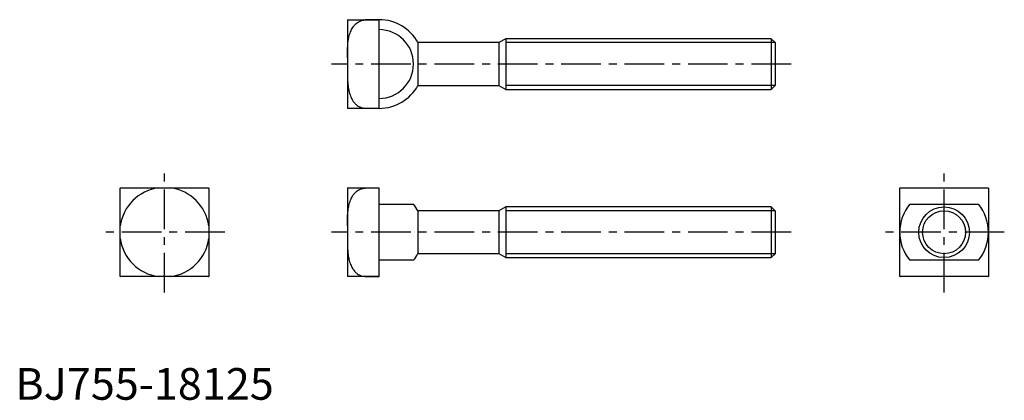
# Model space of a CAD drawing. Extents: x 1 to 312, y 0 to 120.
import ezdxf

# ---------------------------------------------------------------- set-up
doc = ezdxf.new("R2010")
doc.units = 0
doc.header["$LTSCALE"] = 10
doc.header["$MEASUREMENT"] = 0
doc.linetypes.add('CENTER', pattern=[2, 1.25, -0.25, 0.25, -0.25])
doc.layers.get('0').update_dxf_attribs({"linetype": 'CONTINUOUS'})
doc.layers.add('1', color=1, linetype='CENTER')
doc.layers.add('3', color=3, linetype='CONTINUOUS')
doc.styles.add('Standard1', font='ARIAL.TTF')

msp = doc.modelspace()

# ---------------------------------------------------------------- linework, layer by layer
for p, q in [((104.82, 119.98), (104.82, 91.98)), ((104.82, 119.98), (114.82, 119.98)), ((110.42, 119.98), (110.42, 119.89)), ((114.82, 119.89), (110.42, 119.89)), ((114.82, 91.98), (114.82, 119.98)), ((152.65, 112.73), (127.08, 112.73)), ((127.08, 112.73), (127.08, 99.23)), ((154.82, 113.98), (152.65, 112.73)), ((152.65, 112.73), (152.65, 99.23)), ((238.59, 113.98), (154.82, 113.98)), ((154.82, 113.98), (154.82, 97.98)), ((239.82, 112.75), (238.59, 113.98)), ((238.59, 113.98), (238.59, 97.98)), ((239.82, 112.75), (239.82, 99.2)), ((127.08, 99.23), (152.65, 99.23)), ((152.65, 99.23), (154.82, 97.98)), ((154.82, 97.98), (238.59, 97.98)), ((238.59, 97.98), (239.82, 99.2)), ((114.82, 91.98), (104.82, 91.98)), ((110.42, 92.06), (110.42, 91.98)), ((110.42, 92.06), (114.82, 92.06)), ((33.09, 38.95), (33.09, 66.79)), ((33.18, 66.87), (61.01, 66.87)), ((61.09, 66.79), (61.09, 38.95)), ((104.82, 66.87), (104.82, 38.87)), ((104.82, 66.87), (114.82, 66.87)), ((110.42, 66.87), (110.42, 66.79)), ((114.82, 66.79), (110.42, 66.79)), ((114.82, 38.87), (114.82, 66.87)), ((279.14, 38.95), (279.14, 66.79)), ((279.23, 66.87), (307.06, 66.87)), ((307.14, 66.79), (307.14, 38.95)), ((114.82, 61.72), (125.67, 61.72)), ((152.65, 59.62), (127.08, 59.62)), ((127.08, 59.62), (127.08, 46.12)), ((154.82, 60.87), (152.65, 59.62)), ((152.65, 59.62), (152.65, 46.12)), ((238.59, 60.87), (154.82, 60.87)), ((154.82, 60.87), (154.82, 44.87)), ((239.82, 59.64), (238.59, 60.87)), ((238.59, 60.87), (238.59, 44.87)), ((239.82, 59.64), (239.82, 46.1)), ((282.3, 61.72), (303.99, 61.72)), ((125.67, 44.02), (114.82, 44.02)), ((127.08, 46.12), (152.65, 46.12)), ((152.65, 46.12), (154.82, 44.87)), ((154.82, 44.87), (238.59, 44.87)), ((238.59, 44.87), (239.82, 46.1)), ((303.99, 44.02), (282.3, 44.02)), ((61.01, 38.87), (33.18, 38.87)), ((114.82, 38.87), (104.82, 38.87)), ((110.42, 38.95), (110.42, 38.87)), ((110.42, 38.95), (114.82, 38.95)), ((307.06, 38.87), (279.23, 38.87))]:
    msp.add_line(p, q)
for points in [[(104.82, 107.96, -0.002901), (104.83, 109.72, -0.000029), (104.84, 110.2, -0.006887), (104.93, 111.99, -0.020718), (105.28, 114.48, -0.022133), (105.8, 116.15, -0.023763), (106.52, 117.54, -0.025772), (107.26, 118.48, -0.043495), (108.59, 119.45, -0.02476), (109.5, 119.79, -0.044796), (110.42, 119.89)], [(104.82, 103.99, 0.002901), (104.82, 103.01, 0.003678), (104.83, 102.24, 0.000029), (104.84, 101.8, 0.000296), (104.84, 101.75, 0.006887), (104.86, 101.24, 0.002744), (104.93, 99.96, 0.020718), (105.04, 98.85, 0.016663), (105.28, 97.48, 0.022133), (105.5, 96.65, 0.021038), (105.8, 95.8, 0.023763), (106.12, 95.09, 0.023411), (106.52, 94.41, 0.025772), (106.84, 93.97, 0.02162), (107.26, 93.48, 0.043495), (107.91, 92.91, 0.04714), (108.59, 92.5, 0.02476), (108.9, 92.37, 0.013307), (109.5, 92.17, 0.044796), (109.85, 92.09, 0.028282), (110.42, 92.06)], [(104.82, 54.85, -0.002901), (104.82, 55.83, -0.003678), (104.83, 56.61, -0.000029), (104.84, 57.05, -0.000296), (104.84, 57.09, -0.006887), (104.86, 57.61, -0.002744), (104.93, 58.88, -0.020718), (105.04, 60, -0.016663), (105.28, 61.37, -0.022133), (105.5, 62.2, -0.021038), (105.8, 63.05, -0.023763), (106.12, 63.75, -0.023411), (106.52, 64.44, -0.025772), (106.84, 64.88, -0.02162), (107.26, 65.37, -0.043495), (107.91, 65.94, -0.04714), (108.59, 66.35, -0.02476), (108.9, 66.48, -0.013307), (109.5, 66.68, -0.044796), (109.85, 66.75, -0.028282), (110.42, 66.79)], [(104.82, 50.88, 0.002901), (104.82, 49.9, 0.003678), (104.83, 49.13, 0.000029), (104.84, 48.69, 0.000296), (104.84, 48.64, 0.006887), (104.86, 48.13, 0.002744), (104.93, 46.85, 0.020718), (105.04, 45.74, 0.016663), (105.28, 44.37, 0.022133), (105.5, 43.54, 0.021038), (105.8, 42.69, 0.023763), (106.12, 41.98, 0.023411), (106.52, 41.3, 0.025772), (106.84, 40.86, 0.02162), (107.26, 40.37, 0.043495), (107.91, 39.8, 0.04714), (108.59, 39.39, 0.02476), (108.9, 39.26, 0.013307), (109.5, 39.06, 0.044796), (109.85, 38.99, 0.028282), (110.42, 38.95)]]:
    msp.add_lwpolyline(points, format="xyb")
msp.add_circle((293.14, 52.87), 8)
for centre, radius, start, end in [((114.82, 105.98), 14, 28.8254, 90), ((114.82, 105.98), 10.85, 270, 90), ((114.82, 105.98), 14, 270, 331.1746), ((47.09, 52.87), 19.74, 134.8285, 135.1715), ((47.09, 52.87), 14.14, 98.0693, 171.9307), ((47.09, 52.87), 14.14, 8.0693, 81.9307), ((47.09, 52.87), 19.74, 44.8285, 45.1715), ((293.14, 52.87), 19.74, 134.8285, 135.1715), ((293.14, 52.87), 19.74, 44.8285, 45.1715), ((114.82, 52.87), 14, 28.8254, 39.2084), ((293.14, 52.87), 14, 140.7916, 180), ((293.14, 52.87), 14, 0, 39.2084), ((293.14, 52.87), 14, 180, 219.2084), ((293.14, 52.87), 14, 320.7916, 0), ((47.09, 52.87), 14.14, 188.0693, 261.9307), ((47.09, 52.87), 14.14, 278.0693, 351.9307), ((114.82, 52.87), 14, 320.7916, 331.1746), ((47.09, 52.87), 19.74, 224.8285, 225.1715), ((47.09, 52.87), 19.74, 314.8285, 315.1715), ((293.14, 52.87), 19.74, 224.8285, 225.1715), ((293.14, 52.87), 19.74, 314.8285, 315.1715)]:
    msp.add_arc(centre, radius, start, end)
at = {"layer": '1'}
for p, q in [((244.82, 105.98), (99.82, 105.98)), ((47.09, 33.87), (47.09, 71.87)), ((293.14, 33.87), (293.14, 71.87)), ((66.09, 52.87), (28.09, 52.87)), ((244.82, 52.87), (99.82, 52.87)), ((312.14, 52.87), (274.14, 52.87))]:
    msp.add_line(p, q, dxfattribs=at)
at = {"layer": '3'}
for p, q in [((239.82, 112.75), (154.82, 112.75)), ((239.82, 99.2), (154.82, 99.2)), ((239.82, 59.64), (154.82, 59.64)), ((239.82, 46.1), (154.82, 46.1))]:
    msp.add_line(p, q, dxfattribs=at)
msp.add_circle((293.14, 52.87), 6.77, dxfattribs=at)

# ---------------------------------------------------------------- texts
at = {"color": 3, "style": 'Standard1'}
msp.add_text('BJ755-18125', height=10, dxfattribs=at).set_placement((0, 0))

doc.saveas('drawing.dxf')
